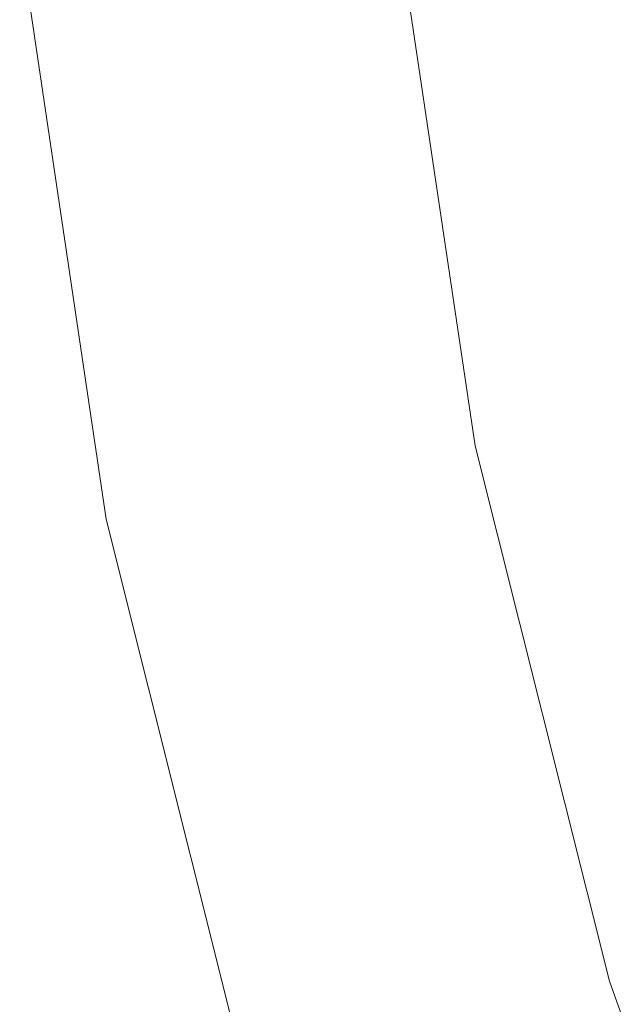
# Model space of a CAD drawing. Extents: x -233 to 176, y -124 to 36.
# Drawn here: x 131 to 133, y -6 to -2 of the extents above; entities that cross this region are included whole.
import ezdxf

# ---------------------------------------------------------------- set-up
doc = ezdxf.new("R2010")
doc.units = 0
doc.header["$LTSCALE"] = 500
doc.header["$MEASUREMENT"] = 0
doc.layers.add('CHROM', color=7, linetype='Continuous')

msp = doc.modelspace()

# ---------------------------------------------------------------- linework, layer by layer
at = {"layer": 'CHROM', "lineweight": 0}
for points, invisible_edges in [([(133.9589, -1.843, 0.0157), (134.2399, -3.738, 0.0157), (132.0509, -4.174, 0.0277), (131.7379, -2.062, 0.0277)], 15), ([(133.6369, -1.875, 5.4387), (132.4009, -1.996, 4.4487), (132.7049, -4.044, 4.4487), (133.9219, -3.802, 5.4387)], 15), ([(131.6359, -2.072, 3.4587), (131.9499, -4.194, 3.4587), (132.7049, -4.044, 4.4487), (132.4009, -1.996, 4.4487)], 11), ([(130.9979, -2.135, 0.0657), (131.7379, -2.062, 0.0277), (132.0509, -4.174, 0.0277), (131.3219, -4.319, 0.0657)], 7), ([(131.6359, -2.072, 3.4587), (131.2249, -2.112, 2.4217), (131.5449, -4.274, 2.4217), (131.9499, -4.194, 3.4587)], 15), ([(130.9979, -2.135, 0.0657), (131.3219, -4.319, 0.0657), (131.3369, -4.316, 0.3977), (131.0129, -2.133, 0.3977)], 15), ([(131.0529, -2.129, 1.2917), (131.0129, -2.133, 0.3977), (131.3369, -4.316, 0.3977), (131.3759, -4.308, 1.2917)], 15), ([(131.0529, -2.129, 1.2917), (131.3759, -4.308, 1.2917), (131.5449, -4.274, 2.4217), (131.2249, -2.112, 2.4217)], 15), ([(134.7059, -5.597, 0.0157), (132.5699, -6.245, 0.0277), (132.0509, -4.174, 0.0277), (134.2399, -3.738, 0.0157)], 15), ([(134.3959, -5.691, 5.4387), (133.9219, -3.802, 5.4387), (132.7049, -4.044, 4.4487), (133.2079, -6.051, 4.4487)], 15), ([(132.4719, -6.275, 3.4587), (133.2079, -6.051, 4.4487), (132.7049, -4.044, 4.4487), (131.9499, -4.194, 3.4587)], 13), ([(131.8589, -6.461, 0.0657), (131.3219, -4.319, 0.0657), (132.0509, -4.174, 0.0277), (132.5699, -6.245, 0.0277)], 15), ([(132.4719, -6.275, 3.4587), (131.9499, -4.194, 3.4587), (131.5449, -4.274, 2.4217), (132.0769, -6.394, 2.4217)], 15), ([(131.9109, -6.445, 1.2917), (132.0769, -6.394, 2.4217), (131.5449, -4.274, 2.4217), (131.3759, -4.308, 1.2917)], 15), ([(131.8589, -6.461, 0.0657), (131.8729, -6.456, 0.3977), (131.3369, -4.316, 0.3977), (131.3219, -4.319, 0.0657)], 7), ([(131.9109, -6.445, 1.2917), (131.3759, -4.308, 1.2917), (131.3369, -4.316, 0.3977), (131.8729, -6.456, 0.3977)], 15), ([(134.7059, -5.597, 0.0157), (135.3509, -7.401, 0.0157), (133.2889, -8.255, 0.0277), (132.5699, -6.245, 0.0277)], 15), ([(134.3959, -5.691, 5.4387), (133.2079, -6.051, 4.4487), (133.9049, -8, 4.4487), (135.0519, -7.525, 5.4387)], 15), ([(132.4719, -6.275, 3.4587), (133.1939, -8.294, 3.4587), (133.9049, -8, 4.4487), (133.2079, -6.051, 4.4487)], 11)]:
    msp.add_3dface(points, dxfattribs=dict(at, invisible_edges=invisible_edges))

doc.saveas('drawing.dxf')
